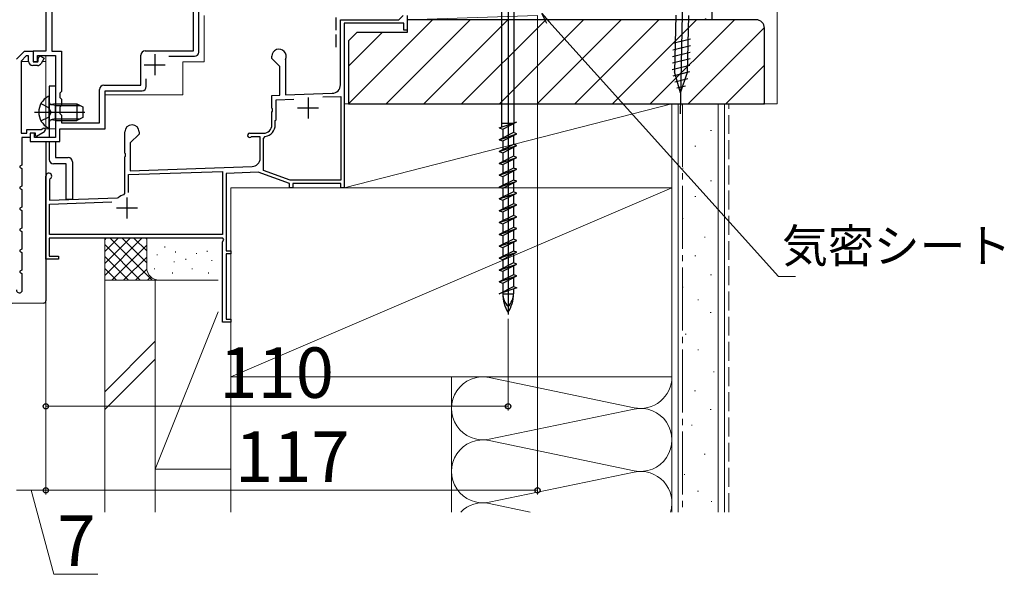
# Model space of a CAD drawing. Extents: x 105 to 1155, y 126 to 1689.
# Drawn here: x 513 to 747, y 810 to 942 of the extents above; entities that cross this region are included whole.
import ezdxf

# ---------------------------------------------------------------- set-up
doc = ezdxf.new("R2010")
doc.units = 0
doc.linetypes.add('YCENTER_1', pattern=[13, 10, -1, 1, -1])
doc.linetypes.add('YHIDDEN_1', pattern=[4, 3, -1])
for name, color, linetype, lineweight in [('YKK_11', 7, 'CONTINUOUS', 30), ('YKK_12', 2, 'CONTINUOUS', 13), ('YKK_13', 4, 'CONTINUOUS', 30), ('YKK_D', 6, 'CONTINUOUS', 13), ('YSS_K', 3, 'CONTINUOUS', 13), ('YSS_KE', 3, 'CONTINUOUS', 30)]:
    doc.layers.add(name, color=color, linetype=linetype, lineweight=lineweight)
doc.styles.add('text-b', font='txt')

msp = doc.modelspace()

# ---------------------------------------------------------------- linework, layer by layer
at = {"layer": 'YKK_11', "linetype": 'ByBlock', "lineweight": -2, "ltscale": 0.5}
for p, q in [((519, 955.3), (519, 934.5)), ((554.1, 934.6), (554.1, 948.2)), ((555.4, 934.3), (555.4, 948.2)), ((520.4, 945.2), (520.4, 934.5)), ((677.5, 944.49), (677.45, 941.99)), ((589.1, 926.5), (589.1, 942)), ((589.1, 942), (603, 942)), ((603, 942), (604, 943)), ((605, 943), (605, 939.5)), ((676.25, 942.01), (675.95, 942.32)), ((677.45, 941.99), (676.25, 942.01)), ((604.2, 941.2), (590, 941.2)), ((590, 941.2), (590, 902)), ((604.2, 939.5), (604.2, 941.2)), ((605, 939.5), (604.2, 939.5)), ((519, 934.5), (516, 934.5)), ((516, 934.5), (516, 932.1)), ((517, 932.1), (517, 933.5)), ((517, 933.5), (521.3, 933.5)), ((520.4, 934.5), (522.7, 934.5)), ((521.3, 933.5), (521.3, 914)), ((522.7, 934.5), (522.7, 924.9)), ((541.6, 926.4), (541.6, 933.6)), ((542.6, 934.6), (554.1, 934.6)), ((548.3, 933.3), (554.4, 933.3)), ((572.8, 932.8), (572.8, 933.3)), ((574.7, 930.9), (572.8, 932.8)), ((576.03, 932.56), (576, 932.43)), ((516, 932.1), (517, 932.1)), ((574.7, 924.07), (574.7, 930.9)), ((576, 932.43), (576, 924.11)), ((542.9, 926.1), (542.9, 927.9)), ((532.8, 926.4), (541.6, 926.4)), ((522.7, 924.9), (522.3, 924.5)), ((522.3, 924.5), (522.3, 923.5)), ((522.3, 923.5), (522.7, 923.1)), ((531.8, 917.5), (531.8, 925.4)), ((533.1, 916), (533.1, 925.1)), ((533.1, 925.1), (541.9, 925.1)), ((572.8, 924), (574.7, 924.07)), ((572.8, 920.96), (572.8, 924)), ((576, 924.11), (587.17, 924.5)), ((584.93, 923.62), (589.2, 923.77)), ((589.2, 923.77), (589.2, 903.8)), ((522.7, 921.6), (522.3, 921.2)), ((522.3, 921.2), (522.3, 919.7)), ((522.7, 923.1), (522.7, 921.6)), ((572.92, 920.77), (572.8, 920.96)), ((573.8, 922.93), (578.04, 923.08)), ((573.8, 918.2), (573.8, 922.93)), ((522.3, 919.7), (522.7, 919.3)), ((522.7, 919.3), (522.7, 917.5)), ((572.8, 920.04), (572.92, 920.23)), ((572.8, 917), (572.8, 920.04)), ((572.92, 920.23), (572.92, 920.77)), ((522.7, 917.5), (531.8, 917.5)), ((573.6, 918), (573.8, 918.2)), ((573.6, 917), (573.6, 918)), ((516.3, 915), (515.3, 915)), ((515.3, 915), (515.3, 913)), ((516.3, 914), (516.3, 915)), ((521.3, 914), (516.3, 914)), ((522.3, 913), (522.3, 916)), ((522.3, 916), (533.1, 916)), ((537.8, 910.26), (537.8, 915.3)), ((541.2, 914.8), (539.1, 912.7)), ((541.2, 915.3), (541.2, 914.8)), ((567.5, 915), (570.8, 915)), ((567.88, 914.1), (567.74, 914.06)), ((570, 914.1), (567.88, 914.1)), ((570, 909.06), (570, 914.1)), ((570.8, 913.74), (571.22, 914.23)), ((515.3, 913), (522.3, 913)), ((539.1, 912.7), (539.1, 906.05)), ((570.8, 906.11), (570.8, 913.74)), ((537.92, 910.07), (537.8, 910.26)), ((537.8, 909.34), (537.92, 909.53)), ((537.8, 900.61), (537.8, 909.34)), ((537.92, 909.53), (537.92, 910.07)), ((539.1, 906.05), (568.07, 907.06)), ((519, 885), (519, 904.8)), ((538.7, 905.13), (561, 905.91)), ((538.7, 900.9), (538.7, 905.13)), ((561, 905.91), (561, 890.9)), ((569.56, 905.71), (561.9, 905.44)), ((561.9, 905.44), (561.9, 887)), ((577, 903), (569.56, 905.71)), ((577.14, 903.8), (570.8, 906.11)), ((520.05, 904.19), (519.9, 903.93)), ((519.9, 903.93), (519.9, 899.03)), ((577, 902), (577, 903)), ((589.2, 903.8), (577.14, 903.8)), ((589.2, 903), (577.8, 903)), ((577.8, 903), (577.8, 902)), ((589.2, 902), (589.2, 903)), ((537.57, 900.32), (537.8, 900.61)), ((577.8, 902), (577, 902)), ((590, 902), (589.2, 902)), ((519.9, 899.03), (536.08, 899.6)), ((519.9, 898.13), (534.7, 898.65)), ((519.9, 890.9), (519.9, 898.13)), ((536.08, 899.6), (536.26, 899.67)), ((561, 890.9), (519.9, 890.9)), ((561.12, 890), (519.8, 890)), ((519.8, 890), (519.8, 885.7)), ((561, 889.1), (561.32, 889.66)), ((561, 870), (561, 889.1)), ((561.32, 889.66), (561.12, 890)), ((519.8, 885.7), (522, 885.7)), ((522, 885.7), (522, 885)), ((561.9, 887), (563, 887)), ((563, 886.3), (561.9, 886.3)), ((561.9, 886.3), (561.9, 870.7)), ((563, 887), (563, 886.3)), ((522, 885), (519, 885)), ((563, 870), (561, 870)), ((561.9, 870.7), (563, 870.7)), ((563, 870.7), (563, 870))]:
    msp.add_line(p, q, dxfattribs=at)
at = {"layer": 'YKK_11', "linetype": 'ByBlock', "lineweight": -2}
for p, q in [((512, 932.6), (513.9, 934.5)), ((514.35, 933.4), (513.1, 932.14)), ((513.9, 934.5), (516, 934.5)), ((514.9, 933.4), (514.35, 933.4)), ((514.9, 932.1), (514.9, 933.4)), ((516, 934.5), (516, 932)), ((517.19, 932.79), (517.56, 933.43)), ((517.19, 932.49), (517.19, 932.79)), ((517.56, 933.43), (518.6, 932.83)), ((518.6, 932.83), (517.89, 931.6)), ((513.1, 932.14), (513.1, 915)), ((517.02, 931.1), (515.9, 931.1)), ((516, 932), (517.08, 932)), ((517.08, 932), (517.19, 932.19)), ((517.19, 932.19), (517.19, 932.49)), ((517.9, 915.9), (518.49, 916.24)), ((518.49, 916.24), (518.92, 915.88)), ((513.1, 915), (514.5, 915)), ((515.3, 914), (513.3, 914)), ((513.3, 914), (513.3, 907.4)), ((514.5, 915), (514.5, 915.9)), ((514.5, 915.9), (517.9, 915.9)), ((516.5, 915), (515.3, 915)), ((515.3, 915), (515.3, 914)), ((516.5, 914.4), (516.5, 915)), ((516.8, 914.22), (516.5, 914.4)), ((518.25, 915.06), (516.8, 914.22)), ((513.3, 907.4), (512.8, 907.12)), ((512.8, 907.12), (512.8, 906.88)), ((512.8, 906.88), (513.3, 906.6)), ((513.3, 906.6), (513.3, 902.4)), ((513.3, 902.4), (512.8, 902.12)), ((512.8, 902.12), (512.8, 901.88)), ((512.8, 901.88), (513.3, 901.6)), ((513.3, 901.6), (513.3, 897.4)), ((513.3, 897.4), (512.8, 897.12)), ((512.8, 897.12), (512.8, 896.88)), ((512.8, 896.88), (513.3, 896.6)), ((513.3, 896.6), (513.3, 892.4)), ((513.3, 892.4), (512.8, 892.12)), ((512.8, 892.12), (512.8, 891.88)), ((512.8, 891.88), (513.3, 891.6)), ((513.3, 891.6), (513.3, 887.4)), ((513.3, 887.4), (512.8, 887.12)), ((512.8, 887.12), (512.8, 886.88)), ((512.8, 886.88), (513.3, 886.6)), ((513.3, 886.6), (513.3, 882.4)), ((513.3, 882.4), (512.8, 882.12)), ((512.8, 882.12), (512.8, 881.88)), ((512.8, 881.88), (513.3, 881.6)), ((513.3, 881.6), (513.3, 878.14)), ((513.3, 878.14), (513.33, 878.01))]:
    msp.add_line(p, q, dxfattribs=at)
at = {"layer": 'YKK_11', "ltscale": 0.5}
for p, q in [((544.9, 933.8), (544.9, 928.8)), ((542.4, 931.3), (547.4, 931.3)), ((581.4, 923.5), (581.4, 918.5)), ((578.9, 921), (583.9, 921)), ((538.3, 899.7), (538.3, 894.7)), ((535.8, 897.2), (540.8, 897.2))]:
    msp.add_line(p, q, dxfattribs=at)
at = {"layer": 'YKK_11', "linetype": 'ByBlock', "lineweight": -2, "ltscale": 0.5}
for centre, radius, start, end in [((574.5, 933.3), 1.7, 334.1581, 180), ((542.6, 933.6), 1, 90, 180), ((554.4, 934.3), 1, 270, 360), ((532.8, 925.4), 1, 90, 180), ((541.9, 926.1), 1, 270, 360), ((587.1, 926.5), 2, 272, 0), ((539.5, 915.3), 1.7, 360, 180), ((570.8, 917), 2, 270, 360), ((570.8, 917), 2.8, 278.7148, 360), ((567.5, 914.5), 0.5, 90, 298.9551), ((568, 909.06), 2, 272, 0), ((519.7, 904.8), 0.7, 300, 180), ((538.3, 897.2), 3.2, 103.213, 129.6148)]:
    msp.add_arc(centre, radius, start, end, dxfattribs=at)
at = {"layer": 'YKK_11', "linetype": 'ByBlock', "lineweight": -2}
for centre, radius, start, end in [((515.9, 932.1), 1, 180, 270), ((517.02, 932.1), 1, 270, 330), ((517.5, 916.36), 1.5, 300, 341.4096), ((512.7, 877.7), 0.7, 180, 25.8419)]:
    msp.add_arc(centre, radius, start, end, dxfattribs=at)
at = {"layer": 'YKK_12'}
for p, q in [((556.7, 932), (556.7, 943)), ((519, 916), (519, 933.5)), ((514.9, 932.1), (513.11, 932.1)), ((516.08, 932.1), (517.13, 932.1)), ((518.17, 932.1), (519, 932.1)), ((551.6, 924.1), (551.6, 932)), ((551.6, 932), (556.7, 932)), ((533.1, 916), (533.1, 924.1)), ((551.6, 924.1), (533.1, 924.1)), ((519, 916.63), (519, 916)), ((519, 916), (521.3, 916)), ((522.6, 916), (533.1, 916))]:
    msp.add_line(p, q, dxfattribs=at)
at = {"layer": 'YKK_13', "ltscale": 0.5}
for p, q in [((629, 948.96), (629, 871.82)), ((627.52, 916.48), (627.52, 944.12)), ((630.47, 917.47), (630.47, 944.12)), ((519.8, 916.4), (519.8, 923.6)), ((517.83, 922.05), (519.65, 921.14)), ((520.26, 920), (519.65, 921.14)), ((521.2, 921.62), (520.18, 921.86)), ((521.2, 922), (520.38, 921.86)), ((521.2, 922), (521.2, 918)), ((521.2, 922), (526.4, 922)), ((521.2, 921.62), (527.16, 921.62)), ((526.4, 922), (526.4, 918)), ((526.4, 922), (527.8, 921.3)), ((527.8, 921.3), (527.8, 918.7)), ((516.3, 920), (528.28, 920)), ((517.83, 917.95), (519.65, 918.85)), ((520.26, 920), (519.65, 918.85)), ((527.8, 918.7), (526.4, 918)), ((521.2, 918.38), (520.18, 918.14)), ((521.2, 918), (520.38, 918.14)), ((521.2, 918.38), (527.16, 918.38)), ((521.2, 918), (526.4, 918)), ((626.9, 916.27), (631.1, 917.68)), ((626.9, 916.27), (627.72, 915.99)), ((630.47, 917.29), (627.55, 917.29)), ((627.72, 915.99), (631.1, 917.68)), ((630.27, 917.27), (630.27, 915.13)), ((630.47, 917.37), (630.47, 917.29)), ((630.27, 915.13), (626.9, 913.45)), ((626.9, 913.45), (631.1, 914.86)), ((627.72, 915.99), (627.72, 913.86)), ((627.72, 913.17), (631.1, 914.86)), ((631.1, 914.86), (630.27, 915.13)), ((630.27, 914.45), (630.27, 912.31)), ((626.9, 913.45), (627.72, 913.17)), ((630.27, 912.31), (626.9, 910.63)), ((626.9, 910.63), (631.1, 912.04)), ((627.72, 913.17), (627.72, 911.04)), ((627.72, 910.35), (631.1, 912.04)), ((631.1, 912.04), (630.27, 912.31)), ((630.27, 911.63), (630.27, 909.49)), ((626.9, 910.63), (627.72, 910.35)), ((630.27, 909.49), (626.9, 907.81)), ((626.9, 907.81), (631.1, 909.22)), ((627.72, 910.35), (627.72, 908.22)), ((627.72, 907.53), (631.1, 909.22)), ((631.1, 909.22), (630.27, 909.49)), ((626.9, 907.81), (627.72, 907.53)), ((627.72, 907.53), (627.72, 905.4)), ((630.27, 908.81), (630.27, 906.67)), ((630.27, 906.67), (626.9, 904.99)), ((626.9, 904.99), (631.1, 906.4)), ((626.9, 904.99), (627.72, 904.71)), ((627.72, 904.71), (631.1, 906.4)), ((627.72, 904.71), (627.72, 902.58)), ((631.1, 906.4), (630.27, 906.67)), ((630.27, 905.99), (630.27, 903.85)), ((630.27, 903.85), (626.9, 902.17)), ((626.9, 902.17), (631.1, 903.58)), ((626.9, 902.17), (627.72, 901.89)), ((627.72, 901.89), (631.1, 903.58)), ((631.1, 903.58), (630.27, 903.85)), ((630.27, 903.17), (630.27, 901.03)), ((630.27, 901.03), (626.9, 899.35)), ((626.9, 899.35), (631.1, 900.76)), ((627.72, 901.89), (627.72, 899.76)), ((627.72, 899.07), (631.1, 900.76)), ((631.1, 900.76), (630.27, 901.03)), ((630.27, 900.35), (630.27, 898.21)), ((626.9, 899.35), (627.72, 899.07)), ((630.27, 898.21), (626.9, 896.53)), ((626.9, 896.53), (631.1, 897.94)), ((627.72, 899.07), (627.72, 896.94)), ((627.72, 896.25), (631.1, 897.94)), ((631.1, 897.94), (630.27, 898.21)), ((630.27, 897.53), (630.27, 895.39)), ((626.9, 896.53), (627.72, 896.25)), ((630.27, 895.39), (626.9, 893.71)), ((626.9, 893.71), (631.1, 895.12)), ((627.72, 896.25), (627.72, 894.12)), ((627.72, 893.43), (631.1, 895.12)), ((631.1, 895.12), (630.27, 895.39)), ((626.9, 893.71), (627.72, 893.43)), ((627.72, 893.43), (627.72, 891.3)), ((630.27, 894.71), (630.27, 892.57)), ((630.27, 892.57), (626.9, 890.89)), ((626.9, 890.89), (631.1, 892.3)), ((626.9, 890.89), (627.72, 890.61)), ((627.72, 890.61), (631.1, 892.3)), ((627.72, 890.61), (627.72, 888.48)), ((631.1, 892.3), (630.27, 892.57)), ((630.27, 891.89), (630.27, 889.75)), ((630.27, 889.75), (626.9, 888.07)), ((626.9, 888.07), (631.1, 889.48)), ((626.9, 888.07), (627.72, 887.79)), ((627.72, 887.79), (631.1, 889.48)), ((631.1, 889.48), (630.27, 889.75)), ((630.27, 889.07), (630.27, 886.93)), ((630.27, 886.93), (626.9, 885.25)), ((626.9, 885.25), (631.1, 886.66)), ((627.72, 887.79), (627.72, 885.66)), ((627.72, 884.97), (631.1, 886.66)), ((631.1, 886.66), (630.27, 886.93)), ((630.27, 886.25), (630.27, 884.11)), ((626.9, 885.25), (627.72, 884.97)), ((630.27, 884.11), (626.9, 882.43)), ((626.9, 882.43), (631.1, 883.84)), ((627.72, 884.97), (627.72, 882.84)), ((627.72, 882.15), (631.1, 883.84)), ((631.1, 883.84), (630.27, 884.11)), ((630.27, 883.43), (630.27, 881.29)), ((626.9, 882.43), (627.72, 882.15)), ((630.27, 881.29), (626.9, 879.61)), ((626.9, 879.61), (631.1, 881.02)), ((627.72, 882.15), (627.72, 880.02)), ((627.72, 879.33), (631.1, 881.02)), ((631.1, 881.02), (630.27, 881.29)), ((626.9, 879.61), (627.72, 879.33)), ((627.72, 879.33), (627.72, 877.2)), ((630.27, 880.61), (630.27, 878.47)), ((626.9, 876.79), (630.27, 878.47)), ((631.1, 878.2), (626.9, 876.79)), ((627.72, 877.06), (627.72, 876.79)), ((627.72, 876.79), (630.27, 876.79)), ((630.27, 878.47), (631.1, 878.2)), ((630.27, 877.92), (630.27, 876.79))]:
    msp.add_line(p, q, dxfattribs=at)
at = {"layer": 'YKK_13'}
for p, q in [((670.56, 949.63), (669.95, 919.64)), ((668.88, 943.12), (668.6, 929.59)), ((671.7, 929.52), (671.98, 943.05)), ((668.19, 936.39), (672.41, 937.42)), ((668.16, 934.83), (672.38, 935.87)), ((668.09, 931.73), (672.32, 932.77)), ((668.12, 933.28), (672.35, 934.32)), ((668.06, 930.17), (672.28, 931.21)), ((668.29, 928.69), (672.25, 929.66)), ((670.05, 924.64), (668.6, 929.59)), ((668.71, 927.25), (671.76, 928)), ((670.05, 924.64), (671.7, 929.52)), ((521.3, 926.22), (519.8, 926.22)), ((519.8, 926.22), (519.8, 914)), ((521.3, 926.22), (521.3, 914.3)), ((669.13, 925.8), (671.19, 926.31)), ((519, 913), (519, 875.57)), ((519.8, 913), (519.8, 908.72)), ((521.3, 913), (521.3, 909.22)), ((521.3, 909.22), (524.3, 909.22)), ((523.8, 907.72), (520.8, 907.72)), ((523.8, 899.22), (523.8, 907.72)), ((525.3, 908.22), (525.3, 899.22)), ((525.3, 899.22), (523.8, 899.22)), ((518.5, 874.57), (511, 874.5)), ((519, 875.57), (519, 875.07))]:
    msp.add_line(p, q, dxfattribs=at)
at = {"layer": 'YKK_13', "ltscale": 0.5}
for centre, radius, start, end in [((521.5, 920), 4.2, 117.281, 242.719), ((519.64, 923.6), 0.154, 0, 117.281), ((520.3, 922.35), 0.5, 180, 280.091), ((519.64, 916.4), 0.154, 242.719, 0), ((520.3, 917.65), 0.5, 79.909, 180), ((636.3, 876.79), 8.58, 180, 211.6384), ((631.89, 876.79), 4.17, 180, 226.051), ((621.69, 876.79), 8.58, 328.3616, 360), ((626.11, 876.79), 4.17, 313.949, 360)]:
    msp.add_arc(centre, radius, start, end, dxfattribs=at)
at = {"layer": 'YKK_13'}
for centre, radius, start, end in [((524.3, 908.22), 1, 0, 90), ((520.8, 908.72), 1, 180, 270), ((518.5, 875.07), 0.5, 270.5, 0)]:
    msp.add_arc(centre, radius, start, end, dxfattribs=at)
at = {"layer": 'YKK_D'}
for p, q in [((636, 942.3), (636, 829)), ((638.7, 941.56), (693.37, 880.85)), ((519, 884.3), (519, 829)), ((519, 884.3), (519, 829)), ((519, 884.3), (519, 849)), ((693.37, 880.85), (697.42, 880.85)), ((629, 870.82), (629, 849)), ((519, 850), (629, 850)), ((512, 830), (519, 830)), ((515.5, 830), (520.91, 810)), ((519, 830), (636, 830)), ((520.91, 810), (531.38, 810))]:
    msp.add_line(p, q, dxfattribs=at)
at = {"layer": 'YKK_D', "linetype": 'ByBlock', "lineweight": -2}
for p, q in [((638.2, 941.1), (637, 943.45)), ((637, 943.45), (638.7, 941.56))]:
    msp.add_line(p, q, dxfattribs=at)
for centre in [(519, 850), (629, 850), (519, 830), (519, 830), (636, 830)]:
    msp.add_circle(centre, 0.637, dxfattribs=at)
at = {"layer": 'YSS_K', "ltscale": 1.5}
for p, q in [((693, 922), (693, 1094.5)), ((636, 943), (605, 942)), ((605, 942), (605, 943)), ((636, 942), (605, 942)), ((636, 943), (636, 942)), ((590, 922), (668, 922)), ((590, 902), (590, 922)), ((590, 902), (668, 922)), ((680.41, 922), (667.91, 922)), ((668, 824.82), (668, 922)), ((668, 922), (668, 902)), ((669.5, 922), (669.5, 824.82)), ((679, 922), (679, 824.82)), ((680.5, 824.82), (680.5, 922)), ((689, 922), (693, 922)), ((677.2, 915.62), (677.4, 915.62)), ((673.47, 911.89), (673.67, 911.89)), ((670.48, 906.67), (670.68, 906.67)), ((677.2, 903.69), (677.4, 903.69)), ((563, 857), (668, 902)), ((668, 902), (563, 902)), ((563, 902), (563, 857)), ((668, 902), (590, 902)), ((668, 857), (668, 902)), ((673.47, 899.96), (673.67, 899.96)), ((670.48, 894.73), (670.68, 894.73)), ((533, 889.63), (533.38, 890.01)), ((533, 880), (533, 890)), ((533, 881.14), (541.85, 890)), ((533, 883.97), (539.03, 890)), ((533, 886.8), (536.2, 890)), ((533, 888.49), (541.48, 880)), ((534.31, 890), (544.31, 880)), ((534.68, 880), (543, 888.31)), ((537.14, 890), (543, 884.14)), ((539.97, 890), (543, 886.97)), ((542.8, 890), (543, 889.8)), ((543, 883), (543, 890)), ((563, 883), (563, 888.65)), ((675.7, 890.26), (675.9, 890.26)), ((545.49, 886.14), (545.49, 885.94)), ((547.32, 888), (547.32, 887.8)), ((549.83, 886.81), (549.83, 886.61)), ((554.84, 886.48), (554.84, 886.28)), ((557.35, 886.98), (557.35, 886.78)), ((673.47, 885.78), (673.67, 885.78)), ((533, 885.66), (538.65, 880)), ((537.51, 880), (543, 885.49)), ((549.5, 884.47), (549.5, 884.27)), ((552.29, 885.08), (552.29, 884.88)), ((558.51, 884.81), (558.51, 884.61)), ((533, 882.83), (535.83, 880)), ((540.34, 880), (543.01, 882.67)), ((544.82, 882.81), (544.82, 882.61)), ((549.16, 881.8), (549.16, 881.6)), ((553.84, 882.81), (553.84, 882.61)), ((557.68, 881.8), (557.68, 881.6)), ((677.2, 881.31), (677.4, 881.31)), ((546, 880), (533, 880)), ((533, 824.82), (533, 880)), ((545, 880), (533, 880)), ((543.17, 880), (543.96, 880.79)), ((545, 824.82), (545, 880)), ((545, 880), (560, 880)), ((545, 880), (545, 835)), ((560, 880), (546, 880)), ((563, 835), (563, 880)), ((670.48, 878.32), (670.68, 878.32)), ((674.12, 875.34), (674.32, 875.34)), ((560, 872.5), (545, 835)), ((677.11, 872.35), (677.31, 872.35)), ((671.14, 867.13), (671.34, 867.13)), ((545, 865.46), (533, 853.46)), ((674.12, 863.4), (674.32, 863.4)), ((533, 849.22), (545, 861.22)), ((677.85, 858.18), (678.05, 858.18)), ((563, 857), (668, 857)), ((615.5, 824.82), (615.5, 857)), ((624.53, 856.84), (658.97, 849.66)), ((668, 857), (668, 824.82)), ((673.38, 853.7), (673.58, 853.7)), ((658.97, 849.34), (624.53, 842.16)), ((677.11, 849.23), (677.31, 849.23)), ((672.63, 845.5), (672.83, 845.5)), ((624.53, 841.84), (658.97, 834.66)), ((675.69, 838.57), (675.89, 838.57)), ((545, 835), (563, 835)), ((658.97, 834.34), (624.53, 827.16)), ((670.89, 833.77), (671.09, 833.77)), ((674.09, 829.76), (674.29, 829.76)), ((677.29, 827.36), (677.49, 827.36)), ((624.53, 826.84), (634.21, 824.82))]:
    msp.add_line(p, q, dxfattribs=at)
at = {"layer": 'YSS_K', "linetype": 'Continuous'}
for p, q in [((591, 922), (611, 942)), ((599.98, 922), (619.98, 942)), ((608.96, 922), (628.96, 942)), ((617.94, 922), (637.94, 942)), ((626.92, 922), (646.92, 942)), ((635.9, 922), (655.9, 942)), ((644.88, 922), (664.88, 942)), ((653.86, 922), (673.86, 942)), ((662.84, 922), (682.84, 942)), ((671.82, 922), (689.99, 940.17)), ((591, 930.98), (599.02, 939)), ((680.8, 922), (690, 931.2)), ((689.78, 922), (690, 922.22))]:
    msp.add_line(p, q, dxfattribs=at)
at = {"layer": 'YSS_K', "linetype": 'ByBlock', "lineweight": -2, "ltscale": 0.5}
for p, q in [((688, 942), (605, 942)), ((605, 942), (605, 939)), ((690, 922), (690, 940)), ((593, 939), (591, 937)), ((605, 939), (593, 939)), ((591, 937), (591, 922)), ((591, 922), (690, 922))]:
    msp.add_line(p, q, dxfattribs=at)
at = {"layer": 'YSS_K', "linetype": 'YCENTER_1', "ltscale": 1.5}
msp.add_line((670.5, 922), (670.5, 824.82), dxfattribs=at)
at = {"layer": 'YSS_K', "linetype": 'YHIDDEN_1', "ltscale": 1.5}
msp.add_line((681.5, 824.82), (681.5, 922), dxfattribs=at)
at = {"layer": 'YSS_K'}
msp.add_line((563, 902), (563, 824.82), dxfattribs=at)
at = {"layer": 'YSS_K', "linetype": 'ByBlock', "lineweight": -2, "ltscale": 0.5}
msp.add_arc((688, 940), 2, 0, 90, dxfattribs=at)
at = {"layer": 'YSS_K', "ltscale": 1.5}
for centre, radius, start, end in [((546, 883), 3, 180, 270), ((623, 849.5), 7.5, 78.2165, 281.7835), ((660.5, 857), 7.5, 258.2165, 0), ((660.5, 842), 7.5, 258.2165, 101.7835), ((623, 834.5), 7.5, 78.2165, 281.7835), ((660.5, 827), 7.5, 343.1173, 101.7835), ((623, 819.5), 7.5, 78.2165, 134.7987)]:
    msp.add_arc(centre, radius, start, end, dxfattribs=at)
at = {"layer": 'YSS_KE', "linetype": 'YHIDDEN_1'}
msp.add_line((588, 942.5), (588, 934.5), dxfattribs=at)

# ---------------------------------------------------------------- texts
at = {"layer": 'YKK_D', "style": 'text-b'}
for s, height, p in [('気密シート', 8, (694.18, 884.19)), ('110', 12, (560.29, 852)), ('117', 12, (564.03, 832)), ('7', 12, (521.75, 812))]:
    msp.add_text(s, height=height, dxfattribs=at).set_placement(p)

doc.saveas('drawing.dxf')
